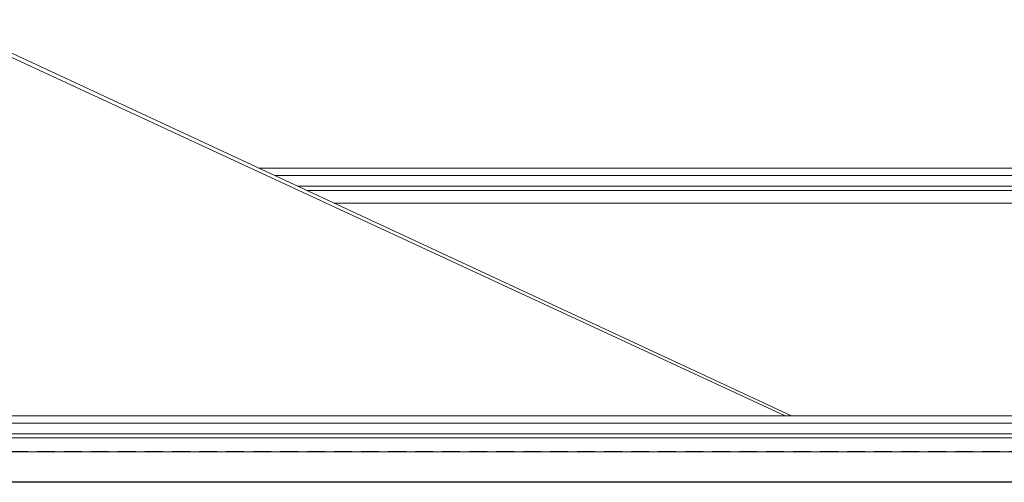
# Model space of a CAD drawing. Units: centimetres. Extents: x -28355 to 6353, y -29 to 7329.
# Drawn here: x 3549 to 4096, y 5018 to 5275 of the extents above; entities that cross this region are included whole.
import ezdxf

# ---------------------------------------------------------------- set-up
doc = ezdxf.new("R2010")
doc.units = ezdxf.units.CM
doc.header["$LTSCALE"] = 40
doc.header["$MEASUREMENT"] = 0
doc.linetypes.add('DASHED2', pattern=[0.375, 0.25, -0.125])
for name, color, linetype in [('BEAMS', 7, 'DASHED2'), ('ELEVATION 1', 1, 'CONTINUOUS'), ('ELEVATION 2', 3, 'CONTINUOUS'), ('ELEVATION 4', 8, 'CONTINUOUS')]:
    doc.layers.add(name, color=color, linetype=linetype)

msp = doc.modelspace()

# ---------------------------------------------------------------- linework, layer by layer
at = {"layer": 'BEAMS'}
msp.add_line((5068.68, 5035.25), (1338.21, 5035.25), dxfattribs=at)
at = {"layer": 'ELEVATION 1', "extrusion": (6.93322e-14, 1, 3.78885e-14)}
msp.add_line((4260.19, 5018.25), (3450.16, 5018.25), dxfattribs=at)
at = {"layer": 'ELEVATION 2', "linetype": 'Continuous', "lineweight": 0, "extrusion": (6.93322e-14, 1, 3.78885e-14)}
for p, q in [((2881.9, 5055.25), (4401.7, 5055.25)), ((2881.9, 5051.13), (4401.7, 5051.13)), ((2885.19, 5045.25), (4398.4, 5045.25)), ((2885.19, 5042.9), (4398.4, 5042.9)), ((2887.66, 5035.25), (4395.94, 5035.25))]:
    msp.add_line(p, q, dxfattribs=at)
at = {"layer": 'ELEVATION 4', "linetype": 'Continuous', "lineweight": 0, "extrusion": (6.93322e-14, 1, 3.78885e-14)}
for p, q in [((3977.69, 5055.25), (3504.42, 5275.26)), ((3974.13, 5055.25), (3504.44, 5272.85)), ((4363, 5192.82), (3681.77, 5192.82)), ((4363.02, 5188.64), (3690.76, 5188.64)), ((4358.34, 5182.76), (3703.41, 5182.76)), ((4358.34, 5180.4), (3708.48, 5180.4)), ((4349.84, 5173.25), (3723.86, 5173.25)), ((4354.84, 5173.25), (3723.86, 5173.25)), ((4349.84, 5173.25), (3723.86, 5173.25))]:
    msp.add_line(p, q, dxfattribs=at)

doc.saveas('drawing.dxf')
